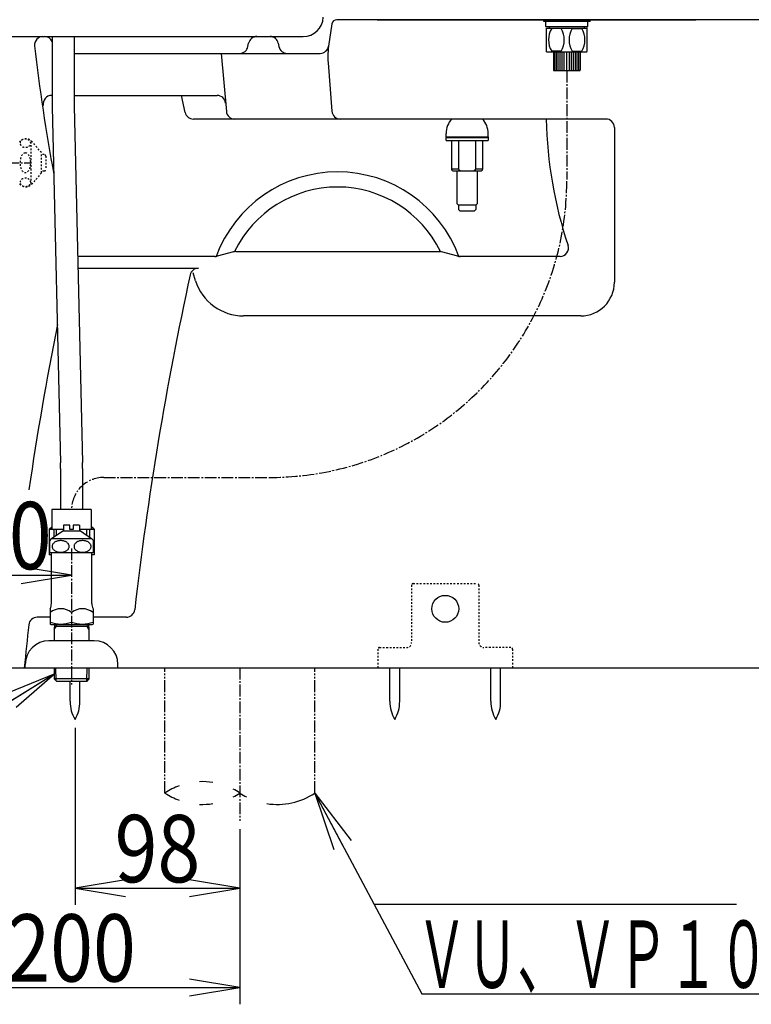
# Model space of a CAD drawing. Extents: x -81 to 1989, y 95 to 2895.
# Drawn here: x 393 to 828, y 423 to 1008 of the extents above; entities that cross this region are included whole.
import ezdxf
from ezdxf.enums import TextEntityAlignment as Align

# ---------------------------------------------------------------- set-up
doc = ezdxf.new("R2010")
doc.units = 0
doc.header["$MEASUREMENT"] = 0
for name, pattern in [('EXLTYPE2', [2, 1, -1]), ('EXLTYPE3', [10, 7, -1, 1, -1]), ('EXLTYPE4', [12, 7, -1, 1, -1, 1, -1])]:
    doc.linetypes.add(name, pattern=pattern)
doc.layers.get('0').update_dxf_attribs({"linetype": 'CONTINUOUS'})
for name, color, linetype in [('タンク', 7, 'CONTINUOUS'), ('便器', 7, 'CONTINUOUS'), ('便座', 7, 'CONTINUOUS'), ('寸法', 7, 'CONTINUOUS'), ('枠', 7, 'CONTINUOUS'), ('止水栓', 7, 'CONTINUOUS')]:
    doc.layers.add(name, color=color, linetype=linetype)
doc.styles.add('EXCADDIM2', font='monotxt', dxfattribs={"width": 0.84, "bigfont": 'extfont'})
doc.styles.add('EXCADSTD', font='monotxt', dxfattribs={"bigfont": 'extfont'})
doc.styles.get("Standard").update_dxf_attribs({"font": 'monotxt', "bigfont": 'extfont'})
doc.dimstyles.get("Standard").update_dxf_attribs({"dimtxt": 0.18, "dimasz": 0.18, "dimexe": 0.18, "dimexo": 0.0625, "dimgap": 0.09, "dimtad": 0, "dimtih": 1, "dimtoh": 1, "dimdec": 4, "dimzin": 0, "dimtxsty": 'STANDARD', "dimcen": 0.09, "dimazin": 3, "dimtfac": 1, "dimtdec": 4, "dimtmove": 0, "dimatfit": 3, "dimtolj": 1, "dimtzin": 0})

# ---------------------------------------------------------------- blocks, each defined once
blk = doc.blocks.new('_EX_NORM')
at = {"color": 0, "linetype": 'CONTINUOUS'}
for q in [(-1, 0.166667), (-1, 0), (-1, -0.166667)]:
    blk.add_line((0, 0), q, dxfattribs=at)
blk = doc.blocks.new('*D17')
at = {"layer": '寸法', "color": 3, "linetype": 'CONTINUOUS'}
for p, q in [((353.856813, 682.967781), (323.856813, 677.967781)), ((423.856809, 677.967781), (393.856809, 682.967781)), ((323.856813, 677.967781), (423.856809, 677.967781)), ((323.856813, 677.967781), (353.856813, 672.967781)), ((393.856809, 672.967781), (423.856809, 677.967781))]:
    blk.add_line(p, q, dxfattribs=at)
at = {"layer": '寸法', "color": 2, "linetype": 'CONTINUOUS', "style": 'EXCADSTD', "width": 0.84}
blk.add_text('100', height=40, dxfattribs=at).set_placement((373.856811, 681.467781), align=Align.CENTER)
blk = doc.blocks.new('*D27')
at = {"layer": '寸法', "color": 3, "linetype": 'CONTINUOUS'}
for p, q in [((323.856813, 619), (323.856813, 423)), ((523.856813, 526.967781), (523.856813, 423)), ((353.856813, 438), (323.856813, 433)), ((323.856813, 433), (523.856813, 433)), ((323.856813, 433), (353.856813, 428)), ((523.856813, 433), (493.856813, 438)), ((493.856813, 428), (523.856813, 433))]:
    blk.add_line(p, q, dxfattribs=at)
at = {"layer": '寸法', "color": 2, "linetype": 'CONTINUOUS', "style": 'EXCADSTD', "width": 0.84}
blk.add_text('200', height=40, dxfattribs=at).set_placement((423.856813, 436.5), align=Align.CENTER)
blk = doc.blocks.new('*D28')
at = {"layer": '寸法', "color": 3, "linetype": 'CONTINUOUS'}
for p, q in [((425.894031, 587.259123), (425.894031, 482)), ((523.856813, 511), (523.856813, 482)), ((455.894031, 497), (425.894031, 492)), ((425.894031, 492), (523.856813, 492)), ((425.894031, 492), (455.894031, 487)), ((523.856813, 492), (493.856813, 497)), ((493.856813, 487), (523.856813, 492))]:
    blk.add_line(p, q, dxfattribs=at)
at = {"layer": '寸法', "color": 2, "linetype": 'CONTINUOUS', "style": 'EXCADSTD', "width": 0.84}
blk.add_text('98', height=40, dxfattribs=at).set_placement((474.875422, 495.5), align=Align.CENTER)

msp = doc.modelspace()

# ---------------------------------------------------------------- linework, layer by layer
at = {"layer": 'タンク', "color": 7, "linetype": 'CONTINUOUS'}
msp.add_line((358.199984, 997.967781), (561.424547, 997.967781), dxfattribs=at)
msp.add_arc((561.43103, 1009.967781), 12, 270, 357.257254, dxfattribs=at)
at = {"layer": '便器', "color": 7, "linetype": 'CONTINUOUS'}
for p, q in [((1123.856813, 1007.967781), (581.440375, 1007.967781)), ((578.473566, 1005.412802), (576.495558, 992.226079)), ((406.856813, 997.967781), (407.757793, 997.967781)), ((533.955833, 997.967781), (541.757793, 997.967781)), ((528.660697, 991.9872), (529.052929, 993.948362)), ((546.660697, 993.948362), (547.052929, 991.9872)), ((425.356813, 987.967781), (571.550876, 987.967781))]:
    msp.add_line(p, q, dxfattribs=at)
at = {"layer": '便器', "color": 2, "linetype": 'CONTINUOUS'}
for p, q in [((512.650304, 987.967781), (515.811216, 953.511021)), ((576.291345, 982.31886), (578.501696, 953.584299)), ((411.935361, 962.967781), (412.356813, 962.967781)), ((425.356813, 962.967781), (510.381378, 962.967781)), ((491.358874, 952.896022), (489.148601, 962.967781)), ((741.356835, 948.967781), (496.242657, 948.967781)), ((746.356835, 943.967781), (746.356835, 851.967781)), ((509.03974, 867.293629), (427.471477, 867.293629)), ((509.03974, 867.293629), (509.710978, 867.293629)), ((509.710978, 867.293629), (510.35845, 867.470663)), ((520.092786, 870.132255), (510.35845, 867.470663)), ((520.092786, 870.132255), (520.740258, 870.309289)), ((521.411496, 870.309289), (520.740258, 870.309289)), ((521.411496, 870.309289), (642.30213, 870.309289)), ((642.30213, 870.309289), (642.973368, 870.309289)), ((643.62084, 870.132255), (642.973368, 870.309289)), ((653.355176, 867.470663), (643.62084, 870.132255)), ((654.002648, 867.293629), (653.355176, 867.470663)), ((654.673886, 867.293629), (654.002648, 867.293629)), ((714.09945, 867.293629), (654.673886, 867.293629)), ((427.633751, 860.309289), (499.169637, 860.309289)), ((497.492615, 852.903865), (496.004915, 857.597779)), ((726.356835, 831.967781), (526.090612, 831.967781)), ((411.106813, 652.967781), (403.369203, 652.967781)), ((456.38963, 652.967781), (436.606813, 652.967781))]:
    msp.add_line(p, q, dxfattribs=at)
at = {"layer": '便器', "color": 6, "linetype": 'EXLTYPE4'}
for p, q in [((479.356813, 548.517281), (479.356813, 622.967781)), ((568.356813, 548.517281), (568.356813, 622.967781))]:
    msp.add_line(p, q, dxfattribs=at)
at = {"layer": '便器', "color": 1, "linetype": 'EXLTYPE3'}
msp.add_line((523.856813, 622.967781), (523.856813, 531.967781), dxfattribs=at)
at = {"layer": '便器', "color": 6, "linetype": 'CONTINUOUS'}
for p, q in [((612.993946, 603.011959), (612.993946, 622.967509)), ((618.793811, 603.011959), (618.793811, 622.967509)), ((672.993946, 603.011959), (672.993946, 622.967509)), ((678.793811, 603.011959), (678.793811, 622.967509)), ((422.993946, 603.011959), (422.993946, 614.807781)), ((428.793811, 603.011959), (428.793811, 614.807781)), ((603.496451, 482.591434), (818.856795, 482.591434)), ((631.912389, 429.280118), (859.856813, 429.280118))]:
    msp.add_line(p, q, dxfattribs=at)
msp.add_circle((645.856813, 657.967781), 8, dxfattribs=at)
at = {"layer": '便器', "color": 7, "linetype": 'CONTINUOUS'}
for centre, radius, start, end in [((581.440375, 1004.967781), 3, 90, 171.469234), ((406.856813, 992.967781), 5, 90, 186.316824), ((407.757793, 992.967781), 5, 23.102555, 90), ((533.955833, 992.967781), 5, 90, 168.690068), ((541.757793, 992.967781), 5, 11.309932, 90), ((1395.815861, 1102.443814), 1000, 186.316824, 190.740448), ((523.757793, 992.967781), 5, 270, 348.690068), ((551.955833, 992.967781), 5, 191.309932, 270), ((571.550876, 992.967781), 5, 270, 351.469234), ((2377.318006, 438.353809), 2000, 168.799924, 171.651317)]:
    msp.add_arc(centre, radius, start, end, dxfattribs=at)
at = {"layer": '便器', "color": 2, "linetype": 'CONTINUOUS'}
for centre, radius, start, end in [((626.14407, 986.153685), 50, 171.469234, 184.398705), ((411.935361, 957.967781), 5, 90, 190.303333), ((510.381378, 957.967781), 5, 5.241394, 90), ((520.79031, 953.967781), 5, 185.241394, 270), ((583.486969, 953.967781), 5, 184.398705, 270), ((496.242657, 953.967781), 5, 192.377496, 270), ((955.868415, 953.366237), 250, 181.008104, 198.537895), ((741.356835, 943.967781), 5, 0, 90), ((581.856813, 840.591832), 76.928587, 20.347825, 159.652175), ((581.856813, 840.591832), 67.958521, 25.930983, 154.069017), ((714.09945, 872.293629), 5, 270, 18.537895), ((509.03974, 872.293629), 5, 270, 285.292219), ((521.411496, 865.309289), 5, 90, 105.292219), ((642.30213, 865.309289), 5, 74.707781, 90), ((654.673886, 872.293629), 5, 254.707781, 270), ((499.169637, 855.309289), 5, 90, 167.713559), ((2448.476081, 430.774971), 2000, 167.713559, 173.493662), ((526.090612, 861.967781), 30, 197.585613, 270), ((726.356835, 851.967781), 20, 270, 0), ((456.38963, 657.967781), 5, 270, 353.493662), ((403.369203, 647.967781), 5, 90, 173.749902), ((2386.511226, 430.774971), 2000, 173.749902, 174.485572)]:
    msp.add_arc(centre, radius, start, end, dxfattribs=at)
at = {"layer": '便器', "color": 6, "linetype": 'CONTINUOUS'}
for centre, radius, start, end in [((442.990589, 602.637356), 20, 178.926758, 211.259766), ((408.797473, 602.637356), 20, 328.740234, 1.073222), ((632.990589, 602.637356), 20, 178.926758, 211.259766), ((598.797473, 602.637356), 20, 328.740234, 1.073222), ((692.990589, 602.637356), 20, 178.926758, 211.259766), ((658.797473, 602.637356), 20, 328.740234, 1.073222), ((501.60682, 515.276676), 40, 110.10551, 123.796844), ((501.60682, 515.276676), 40, 81.010701, 92.507491), ((501.60682, 515.276676), 40, 56.203156, 62.85461), ((501.606813, 581.757881), 40, 236.203125, 249.89449), ((501.606813, 581.757881), 40, 297.14539, 303.796875), ((546.106813, 581.757881), 40, 236.203125, 242.85461), ((546.106813, 581.757881), 40, 261.010701, 303.796875), ((501.606813, 581.757881), 40, 267.492509, 278.989299)]:
    msp.add_arc(centre, radius, start, end, dxfattribs=at)
at = {"layer": '便座', "color": 6, "linetype": 'CONTINUOUS'}
for p, q in [((605.419031, 1007.967781), (794.670585, 1007.967781)), ((704.358854, 1007.967781), (730.738434, 1007.967781)), ((704.367674, 1006.968021), (704.367674, 1007.967781)), ((731.879714, 1006.967979), (704.367674, 1006.968021)), ((705.523594, 1006.967081), (705.523614, 1003.967081)), ((730.523614, 1003.967221), (730.523594, 1006.967221)), ((731.879714, 1006.968021), (731.879714, 1007.967781)), ((705.523614, 1003.967081), (730.523614, 1003.967221)), ((706.123694, 988.967521), (706.123694, 1002.967521)), ((706.123694, 1002.967521), (729.923694, 1002.967521)), ((707.523614, 1003.967461), (707.523614, 1002.967521)), ((714.742894, 1002.667521), (709.104474, 1002.667521)), ((721.304474, 1002.667521), (726.942894, 1002.667521)), ((728.523614, 1002.967521), (728.523614, 1003.967581)), ((730.123694, 989.167521), (730.123694, 1002.767521)), ((706.123694, 988.967521), (729.923694, 988.967521)), ((714.742894, 989.267521), (709.104474, 989.267521)), ((710.123694, 988.967521), (710.123694, 978.227521)), ((710.948518, 977.727521), (710.948518, 988.967521)), ((712.048518, 977.727521), (712.048518, 988.967521)), ((713.023694, 977.727521), (713.023694, 988.967521)), ((714.223694, 977.727521), (714.223694, 988.967521)), ((715.423694, 977.727521), (715.423694, 988.967521)), ((716.623694, 977.727521), (716.623694, 988.967521)), ((718.123694, 977.727521), (718.123694, 988.967521)), ((719.623694, 977.727521), (719.623694, 988.967521)), ((720.823694, 977.727521), (720.823694, 988.967521)), ((721.304474, 989.267521), (726.942894, 989.267521)), ((722.023694, 977.727521), (722.023694, 988.967521)), ((723.223694, 977.727521), (723.223694, 988.967521)), ((724.19887, 977.727521), (724.19887, 988.967521)), ((725.29887, 977.727521), (725.29887, 988.967521)), ((726.123694, 988.967521), (726.123694, 978.227521)), ((710.623694, 977.727521), (711.123694, 977.727521)), ((711.123694, 977.727521), (725.123694, 977.727521)), ((725.123694, 977.727521), (725.623694, 977.727521)), ((725.623694, 977.727521), (725.123694, 977.727521)), ((412.400154, 956.293066), (417.316984, 744.670997)), ((425.396647, 956.595027), (430.313477, 744.972957)), ((646.357473, 938.442104), (646.357473, 940.442102)), ((646.357473, 938.442104), (671.357473, 938.442104)), ((646.357473, 938.442104), (646.357473, 937.942104)), ((646.357473, 938.442104), (671.357473, 938.442104)), ((646.357473, 937.942104), (671.357473, 937.942104)), ((671.357473, 937.942104), (646.357473, 937.942104)), ((646.357473, 936.142104), (646.357473, 937.942104)), ((646.357473, 936.142104), (671.357473, 936.142104)), ((649.729413, 919.142104), (649.729413, 936.142104)), ((653.668173, 936.142104), (653.668173, 919.142104)), ((664.046753, 919.142104), (664.046753, 936.142104)), ((667.985513, 936.142104), (667.985513, 919.142104)), ((671.357453, 938.442106), (671.357453, 940.442102)), ((671.357473, 938.442104), (671.357473, 937.942104)), ((671.357473, 937.942104), (671.357473, 936.142104)), ((653.668173, 919.142104), (649.729413, 919.142104)), ((667.985513, 919.142104), (664.046753, 919.142104)), ((650.217213, 918.142104), (654.908273, 918.142104)), ((652.856133, 898.579408), (652.853133, 918.142104)), ((654.908273, 918.142104), (662.806673, 918.142104)), ((662.806673, 918.142104), (667.497713, 918.142104)), ((664.853133, 918.142104), (664.856133, 898.581246)), ((652.856133, 898.579408), (653.656253, 897.779528)), ((664.056253, 897.781122), (653.656253, 897.779528)), ((653.656253, 897.779534), (653.656653, 895.179528)), ((653.656653, 895.179528), (654.656813, 894.179682)), ((663.056813, 894.18097), (664.056653, 895.181124)), ((664.056253, 897.781122), (664.856133, 898.581246)), ((664.056253, 897.781116), (664.056653, 895.181124)), ((663.056813, 894.18097), (654.656813, 894.179682)), ((410.535063, 705.204593), (410.535063, 690.092093)), ((410.535063, 705.204593), (419.107058, 705.204593)), ((428.606569, 705.204593), (437.251038, 705.204593)), ((437.251038, 705.204593), (437.251038, 690.092093))]:
    msp.add_line(p, q, dxfattribs=at)
at = {"layer": '便座', "color": 6, "linetype": 'EXLTYPE3'}
for p, q in [((718.123694, 977.727521), (718.123694, 912.967778)), ((442.952541, 736), (541.155916, 736))]:
    msp.add_line(p, q, dxfattribs=at)
at = {"layer": '便座', "color": 6, "linetype": 'EXLTYPE2'}
for p, q in [((626.856813, 672.967781), (664.856813, 672.967781)), ((625.856813, 671.967781), (625.856813, 637.967781)), ((665.856813, 671.967781), (665.856813, 637.967781)), ((605.856813, 633.967781), (605.856813, 622.967781)), ((606.856813, 634.967781), (622.856813, 634.967781)), ((684.856813, 634.967781), (668.856813, 634.967781)), ((685.856813, 633.967781), (685.856813, 622.967781))]:
    msp.add_line(p, q, dxfattribs=at)
at = {"layer": '便座', "color": 6, "linetype": 'CONTINUOUS', "flags": 128}
for points in [[(730.092134, 1006.967981), (730.091794, 1006.967941)], [(649.998853, 918.60219), (650.004753, 918.59003)], [(653.668173, 919.142102), (653.699253, 919.114484)], [(667.716133, 918.602318), (667.722353, 918.615108)], [(667.985513, 919.142102), (667.971393, 919.114486)], [(650.217213, 918.1421), (650.206913, 918.164336)], [(662.806673, 918.1421), (662.837513, 918.164336)], [(435.520543, 716.904593), (412.193083, 716.904593)], [(412.193083, 716.904593), (412.193083, 705.346176)], [(435.520543, 716.904593), (435.520543, 705.346176)], [(410.535063, 705.245114), (412.193083, 706.636309)], [(413.348328, 705.204593), (413.348328, 700.6)], [(414.898968, 701.577294), (414.898968, 705.204593)], [(432.887133, 701.529967), (432.887133, 705.204593)], [(434.437773, 705.204593), (434.437773, 700.444232)], [(437.251038, 705.245114), (435.593083, 706.636309)], [(411.856794, 690.092093), (410.535063, 690.092093)], [(437.251038, 690.092093), (435.856794, 690.092093)]]:
    msp.add_lwpolyline(points, dxfattribs=at)
at = {"layer": '便座', "color": 6, "linetype": 'CONTINUOUS'}
for centre, radius, start, end in [((792.298845, -318384.766855), 319392.236722, 90.010839, 90.015774), ((730.082434, 1007.173766), 0.206305, 269.894465, 270.105535), ((730.083104, 1007.044485), 0.077025, 269.784279, 270.215721), ((730.079025, 1007.054089), 0.086738, 272.887107, 273.138468), ((730.083924, 1007.244361), 0.27688, 269.96896, 270.03104), ((730.084234, 1007.069953), 0.102472, 269.910538, 270.089462), ((730.079699, 1007.050192), 0.082844, 273.248684, 273.484237), ((730.084904, 1007.065834), 0.098332, 269.900945, 270.099055), ((730.078872, 1007.075827), 0.108503, 273.276535, 273.456386), ((730.085574, 1007.06265), 0.095129, 269.903633, 270.096367), ((730.080131, 1007.065663), 0.098302, 273.267204, 273.465718), ((730.080363, 1007.067523), 0.100145, 273.269031, 273.463891), ((730.080659, 1007.068299), 0.100902, 273.269762, 273.463159), ((730.086924, 1007.06758), 0.099999, 269.902596, 270.097404), ((730.081392, 1007.061388), 0.09398, 273.478598, 273.67407), ((730.081718, 1007.067327), 0.099889, 273.268781, 273.464141), ((730.082059, 1007.067326), 0.099867, 273.26876, 273.464161), ((730.082409, 1007.067182), 0.099702, 273.268598, 273.464323), ((730.076897, 1007.061257), 0.094304, 277.02705, 277.222983), ((730.083081, 1007.067041), 0.099501, 273.268401, 273.464521), ((730.083425, 1007.066982), 0.099423, 273.268323, 273.464598), ((730.083772, 1007.066888), 0.099308, 273.26821, 273.464712), ((730.078289, 1007.066844), 0.099746, 276.611512, 276.808161), ((730.084451, 1007.060968), 0.093339, 273.477927, 273.674742), ((730.078971, 1007.066724), 0.099565, 276.611333, 276.80834), ((730.085137, 1007.066587), 0.098887, 273.267791, 273.46513), ((730.079668, 1007.066636), 0.099416, 276.611186, 276.808487), ((730.085805, 1007.066844), 0.099084, 273.267987, 273.464934), ((719.695414, 996.080501), 12.472229, 148.12048, 180.519028), ((704.151974, 996.080501), 12.472229, 359.48097, 31.87952), ((731.895414, 996.080501), 12.472229, 148.12048, 180.519028), ((716.351974, 996.080501), 12.472229, 359.48097, 31.87952), ((729.922674, 1002.767521), 0.2, 359.70815, 89.70815), ((719.695414, 995.854541), 12.472229, 179.480972, 211.87952), ((704.151974, 995.854541), 12.472229, 328.12048, 0.51903), ((731.895414, 995.854541), 12.472229, 179.480972, 211.87952), ((716.351974, 995.854541), 12.472229, 328.12048, 0.51903), ((729.923694, 989.167521), 0.2, 270, 0), ((710.623694, 978.227521), 0.5, 180, 270), ((725.623694, 978.227521), 0.5, 270, 0), ((658.857473, 940.442104), 12.499998, 137.008247, 180.00001), ((658.857473, 940.442104), 12.5, 0, 42.991743), ((595.57574, 891.488132), 60.80594, 26.985543, 27.051462), ((629.913508, 908.945255), 22.285403, 26.91274, 27.049536), ((627.628922, 907.783347), 24.848479, 26.838377, 26.91733), ((571.278647, 879.449278), 87.921182, 26.717751, 26.734936), ((622.585909, 905.255339), 30.489595, 26.694515, 26.749179), ((628.135444, 908.039543), 24.280804, 26.63484, 26.707702), ((624.381044, 906.1454), 28.485945, 26.594698, 26.65502), ((622.066657, 905.009475), 31.063994, 26.503057, 26.557151), ((623.889172, 905.900377), 29.035449, 26.47673, 26.534653), ((624.648049, 906.295112), 28.180184, 26.386639, 26.446233), ((624.144876, 906.023976), 28.75144, 26.367025, 26.425029), ((623.992107, 905.976381), 28.909465, 26.259794, 26.317073), ((624.16748, 906.047613), 28.720678, 26.229791, 26.287147), ((624.296561, 906.098128), 28.582565, 26.195979, 26.253318), ((624.258185, 906.09783), 28.617136, 26.105688, 26.162596), ((624.305371, 906.123047), 28.563668, 26.045232, 26.101914), ((624.329144, 906.135313), 28.536923, 25.987669, 26.044064), ((624.399953, 906.15358), 28.465274, 25.960845, 26.017069), ((624.402185, 906.176747), 28.453132, 25.864982, 25.92087), ((624.286272, 906.113488), 28.585037, 25.851922, 25.878937), ((624.466064, 906.191375), 28.389275, 25.838961, 25.894658), ((624.605274, 906.260579), 28.233822, 25.838306, 25.865578), ((624.744893, 906.320707), 28.081956, 25.824705, 25.852044), ((624.475546, 906.19663), 28.37845, 25.782388, 25.837756), ((624.667595, 906.320074), 28.15183, 25.730156, 25.757334), ((624.673221, 906.27536), 28.166206, 25.789959, 25.817064), ((624.540148, 906.233044), 28.304441, 25.717718, 25.772895), ((624.698338, 906.322639), 28.123038, 25.698446, 25.725494), ((624.741101, 906.336212), 28.07862, 25.684315, 25.711326), ((624.545413, 906.237343), 28.297833, 25.659662, 25.714501), ((624.740338, 906.328918), 28.08247, 25.670124, 25.697051), ((624.770043, 906.338408), 28.051585, 25.652057, 25.678937), ((624.610012, 906.273708), 28.223857, 25.595262, 25.649905), ((624.775167, 906.334119), 28.048824, 25.637682, 25.664485), ((624.806685, 906.387471), 27.997346, 25.540399, 25.567156), ((624.61313, 906.278091), 28.219152, 25.535672, 25.589972), ((624.813847, 906.339453), 28.011625, 25.608657, 25.635335), ((624.844429, 906.39272), 27.961046, 25.510682, 25.537314), ((624.677968, 906.293353), 28.154072, 25.510428, 25.564527), ((624.851301, 906.387687), 27.957012, 25.499506, 25.526057), ((624.881758, 906.39811), 27.925036, 25.480604, 25.507108), ((624.677043, 906.296805), 28.153421, 25.449529, 25.503277), ((624.88388, 906.393044), 27.925299, 25.465435, 25.491859), ((624.917815, 906.403222), 27.890286, 25.450157, 25.476533), ((665.742652, 932.689623), 18.147393, 228.421657, 228.552617), ((665.681311, 932.630582), 18.062536, 228.574498, 228.705848), ((665.596517, 932.525106), 17.927332, 228.686999, 228.819026), ((665.485913, 932.408857), 17.767014, 228.840636, 228.973627), ((665.385041, 932.284782), 17.607198, 228.956234, 229.09011), ((665.287951, 932.18346), 17.467045, 229.113143, 229.247859), ((665.19286, 932.064794), 17.315078, 229.229897, 229.365469), ((665.093438, 931.960244), 17.170992, 229.390036, 229.526505), ((664.998933, 931.84099), 17.018932, 229.507935, 229.645292), ((664.901158, 931.729512), 16.87067, 229.653188, 229.791453), ((664.807713, 931.619488), 16.726318, 229.792604, 229.931774), ((664.711465, 931.508346), 16.57931, 229.93908, 230.079183), ((664.619627, 931.390694), 16.430144, 230.061514, 230.202544), ((664.52439, 931.288379), 16.290577, 230.229565, 230.371546), ((664.433386, 931.171361), 16.142408, 230.355417, 230.498348), ((664.338949, 931.061398), 15.997489, 230.508811, 230.652718), ((664.249846, 930.953297), 15.857399, 230.65404, 230.798917), ((664.158511, 930.836775), 15.709376, 230.788455, 230.934321), ((664.068826, 930.736262), 15.574815, 230.957456, 231.104324), ((663.976649, 930.618205), 15.425055, 231.095454, 231.243365), ((663.890464, 930.505982), 15.283589, 231.23195, 231.380847), ((663.806476, 930.412121), 15.157836, 231.407451, 231.557312), ((663.714046, 930.289652), 15.004448, 231.542999, 231.69401), ((663.6102, 930.161393), 14.839431, 231.701679, 231.854034), ((663.545755, 930.077792), 14.733879, 231.850319, 232.003353), ((663.512767, 930.0361), 14.680716, 232.004642, 232.157808), ((663.35906, 929.845466), 14.435875, 232.175393, 232.330996), ((663.110403, 929.518344), 14.024986, 232.31842, 232.478371), ((654.551476, 929.587951), 14.112507, 307.5202, 307.678848), ((654.467698, 929.692837), 14.246727, 307.68768, 307.845187), ((654.385204, 929.804471), 14.385495, 307.831853, 307.988246), ((654.299607, 929.910135), 14.521457, 307.997817, 308.153095), ((654.216145, 930.022544), 14.661412, 308.138203, 308.292393), ((654.128848, 930.128826), 14.798924, 308.302672, 308.455775), ((654.04421, 930.242292), 14.940416, 308.439338, 308.591376), ((653.954623, 930.34232), 15.074482, 308.62037, 308.771337), ((653.868884, 930.455732), 15.216595, 308.755622, 308.905559), ((653.780778, 930.569558), 15.360507, 308.894651, 309.043569), ((653.691677, 930.67131), 15.495661, 309.062453, 309.210326), ((653.595449, 930.79366), 15.651294, 309.200129, 309.346913), ((653.512707, 930.892939), 15.780528, 309.350694, 309.496589), ((653.436609, 930.988578), 15.90273, 309.488997, 309.634152), ((653.325013, 931.119207), 16.074517, 309.643484, 309.787314), ((653.172377, 931.303999), 16.314194, 309.783918, 309.925923), ((653.158641, 931.322575), 16.337255, 309.921056, 310.063328), ((653.254927, 931.202582), 16.183448, 310.075863, 310.220002), ((652.905716, 931.629717), 16.735092, 310.188627, 310.327793), ((652.116093, 932.550932), 17.948397, 310.346306, 310.47552), ((652.931993, 931.587045), 16.685566, 310.492825, 310.634395), ((654.365055, 929.91084), 14.480275, 310.650507, 310.817814), ((652.064248, 932.613469), 18.029557, 310.737231, 310.863592), ((633.055207, 954.605412), 47.098254, 310.848384, 310.892174), ((653.982792, 930.368041), 15.076274, 311.069403, 311.245769), ((654.88543, 929.347991), 13.714211, 311.219975, 311.519705), ((639.460417, 946.875795), 37.062726, 311.412028, 311.557471), ((692.333407, 906.63551), 27.371755, 154.501512, 154.556903), ((692.755659, 906.435863), 27.838824, 154.450011, 154.504752), ((692.990729, 906.32731), 28.097725, 154.40252, 154.45704), ((692.870374, 906.365533), 27.972674, 154.311468, 154.366619), ((692.889595, 906.375085), 27.98586, 154.290688, 154.34615), ((692.935069, 906.349761), 28.037818, 154.228667, 154.284372), ((693.01722, 906.305197), 28.131174, 154.163818, 154.219677), ((693.016774, 906.324419), 28.122401, 154.142462, 154.198669), ((693.080478, 906.269301), 28.203774, 154.041743, 154.098143), ((693.094327, 906.281476), 28.210902, 154.019574, 154.076287), ((693.014943, 906.317896), 28.123594, 154.042004, 154.071062), ((693.357416, 906.126261), 28.515407, 153.968234, 153.997001), ((693.164555, 906.224256), 28.299107, 153.920828, 153.977718), ((693.502798, 906.066404), 28.672311, 153.959564, 153.988256), ((693.42242, 906.118788), 28.577099, 153.954308, 153.983182), ((693.174417, 906.238238), 28.301823, 153.897824, 153.95503), ((693.42881, 906.126933), 28.579265, 153.945651, 153.974604), ((693.451557, 906.087667), 28.616958, 153.866011, 153.895026), ((693.2401, 906.202293), 28.376622, 153.833614, 153.890998), ((693.496764, 906.078968), 28.661377, 153.861149, 153.890205), ((693.497027, 906.053061), 28.673036, 153.785759, 153.814907), ((693.254857, 906.19572), 28.392765, 153.777146, 153.83484), ((693.525617, 906.088096), 28.683244, 153.844573, 153.873772), ((693.532902, 906.019927), 28.71989, 153.699627, 153.728909), ((693.321911, 906.159967), 28.468716, 153.714361, 153.772228), ((693.567594, 906.053915), 28.735968, 153.761699, 153.791029), ((693.573416, 906.02602), 28.753532, 153.687555, 153.71697), ((693.334329, 906.153579), 28.482679, 153.655728, 153.713901), ((693.603715, 906.021316), 28.782779, 153.676433, 153.705896), ((693.606427, 906.032242), 28.780366, 153.668775, 153.698323), ((693.401851, 906.118445), 28.558779, 153.59433, 153.652675), ((693.6445, 905.988946), 28.833702, 153.59563, 153.625226), ((693.64311, 906.000242), 28.827435, 153.58483, 153.614511), ((693.415218, 906.112562), 28.573368, 153.537037, 153.595685), ((693.677779, 905.995624), 28.86054, 153.577509, 153.607237), ((693.685834, 905.967761), 28.88016, 153.505305, 153.535116), ((693.482547, 906.077384), 28.649319, 153.475244, 153.534059), ((693.710811, 905.964338), 28.904043, 153.491459, 153.52132), ((693.713907, 905.977624), 28.900886, 153.48782, 153.517769), ((693.498425, 906.070235), 28.666718, 153.417525, 153.476633), ((693.749886, 905.932558), 28.953209, 153.409809, 153.4398), ((693.767548, 905.936894), 28.967064, 153.403058, 153.433116), ((693.562543, 906.037483), 28.738715, 153.357051, 153.416331), ((693.782067, 905.942867), 28.977376, 153.396342, 153.426471), ((693.736859, 905.940953), 28.937819, 153.322601, 153.35287), ((693.566393, 906.036349), 28.742664, 153.298876, 153.358473), ((693.828136, 905.902893), 29.036468, 153.306122, 153.336359), ((693.991935, 905.830301), 29.21542, 153.293111, 153.323236), ((693.644361, 906.015663), 28.821618, 153.272051, 153.331784), ((693.812449, 905.90791), 29.020205, 153.240282, 153.270729), ((693.317047, 906.15321), 28.467413, 153.201004, 153.23218), ((693.694526, 905.972914), 28.885653, 153.181128, 153.241069), ((694.01429, 905.833507), 29.233924, 153.227532, 153.257831), ((695.771632, 904.915736), 31.216305, 153.148219, 153.176515), ((693.714066, 905.96333), 28.907415, 153.121437, 153.181648), ((693.503024, 906.065585), 28.672933, 153.119173, 153.150569), ((689.799646, 907.937233), 24.523471, 153.06977, 153.107452), ((693.591526, 906.028244), 28.768766, 153.065591, 153.126417), ((695.187468, 905.229097), 30.55357, 153.089544, 153.117982), ((743.027244, 880.921867), 84.214406, 153.06458, 153.073924), ((693.834528, 905.884316), 29.05061, 152.969051, 153.02961), ((690.246798, 907.733082), 25.014604, 153.00994, 153.050546), ((687.922905, 908.903811), 22.412502, 152.910532, 152.980677), ((694.405656, 905.615595), 29.681482, 152.948469, 153.008037), ((721.927364, 891.560359), 60.584453, 152.918266, 152.952312), ((624.743266, 906.333806), 28.077724, 25.385877, 25.439421), ((624.918082, 906.441039), 27.873815, 25.353909, 25.380202), ((624.953248, 906.408382), 27.856055, 25.419335, 25.445582), ((624.74706, 906.33863), 28.072228, 25.327108, 25.380302), ((624.961431, 906.448271), 27.831562, 25.326231, 25.352399), ((624.985922, 906.456459), 27.805923, 25.306454, 25.332568), ((624.804295, 906.351776), 28.014874, 25.299908, 25.352882), ((624.978152, 906.445321), 27.817709, 25.294334, 25.320352), ((625.023245, 906.463425), 27.769204, 25.274327, 25.300314), ((624.789685, 906.370741), 28.019987, 25.199496, 25.252082), ((625.063842, 906.477391), 27.72653, 25.258101, 25.284047), ((625.047105, 906.4602), 27.749004, 25.249622, 25.275458), ((624.868226, 906.392702), 27.939574, 25.174924, 25.227324), ((624.909617, 906.430896), 27.885875, 25.157976, 25.18358), ((625.122749, 906.492213), 27.666916, 25.204913, 25.230674), ((624.909598, 906.395403), 27.900987, 25.153916, 25.206043), ((625.556831, 906.75193), 27.163607, 25.073002, 25.09917), ((625.007198, 906.443738), 27.792089, 25.142898, 25.168312), ((624.907927, 906.424545), 27.890126, 25.046492, 25.098267), ((623.466591, 905.735908), 29.487469, 25.09235, 25.116074), ((625.511499, 906.69275), 27.229772, 25.067731, 25.093741), ((624.70394, 906.312415), 28.122406, 25.026514, 25.077515), ((628.891416, 908.268124), 23.500749, 25.049309, 25.08004), ((624.103338, 906.021038), 28.789892, 25.04267, 25.066167), ((625.017029, 906.466702), 27.773444, 24.960062, 25.011344), ((585.160724, 887.897538), 71.743201, 24.982747, 24.991255), ((628.558915, 908.110099), 23.868882, 24.96849, 25.001111), ((625.760653, 906.796931), 26.959924, 24.938224, 24.990693), ((630.82922, 909.18402), 21.357442, 24.871865, 24.927682), ((598.93838, 894.362571), 56.524196, 24.878565, 24.906115), ((663.246806, 929.697849), 14.250433, 232.482974, 232.639444), ((663.726832, 930.324636), 15.039918, 232.63492, 232.781928), ((662.910973, 929.25894), 13.697791, 232.803321, 232.966874), ((661.656754, 927.599413), 11.617624, 232.975418, 233.172218), ((663.257364, 929.712545), 14.268493, 233.113763, 233.26403), ((677.385695, 948.608617), 37.862373, 233.233505, 233.284605), ((661.611828, 927.528511), 11.534061, 233.493373, 233.707775), ((660.784797, 926.399727), 10.134729, 233.699085, 234.073344), ((670.644958, 939.883086), 26.838673, 233.917286, 234.101978), ((655.313106, 928.571353), 12.842223, 305.867414, 306.037496), ((655.263722, 928.634505), 12.922344, 306.049821, 306.21924), ((655.197242, 928.729199), 13.038021, 306.209049, 306.377415), ((655.111791, 928.847143), 13.183662, 306.372404, 306.539367), ((655.032753, 928.951451), 13.314525, 306.54539, 306.71108), ((654.954955, 929.051372), 13.441134, 306.722319, 306.886826), ((654.877059, 929.159486), 13.574363, 306.875894, 307.039219), ((654.795106, 929.270406), 13.712267, 307.033381, 307.195503), ((654.71605, 929.373389), 13.842093, 307.198469, 307.35942), ((654.632835, 929.484447), 13.980863, 307.354303, 307.514089), ((718.439152, 894.487713), 56.165473, 155.035252, 155.092451), ((687.007753, 909.127706), 21.49182, 154.93697, 155.051753), ((689.293872, 908.072), 24.009899, 154.898444, 154.965919), ((729.257001, 889.252885), 68.18238, 154.805342, 154.824102), ((693.600395, 906.028915), 28.776432, 154.758453, 154.807803), ((689.009419, 908.210262), 23.693613, 154.731392, 154.795483), ((692.303281, 906.646821), 27.339682, 154.660301, 154.715004), ((694.286762, 905.712164), 29.532343, 154.618193, 154.668388), ((692.818389, 906.407757), 27.907546, 154.562429, 154.616207)]:
    msp.add_arc(centre, radius, start, end, dxfattribs=at)
at = {"layer": '便座', "color": 6, "linetype": 'EXLTYPE3'}
for centre, radius, start, end in [((541.155916, 912.967778), 176.967778, 270, 0), ((442.952541, 716.904272), 19.095728, 90, 180)]:
    msp.add_arc(centre, radius, start, end, dxfattribs=at)
at = {"layer": '便座', "color": 6, "linetype": 'EXLTYPE2'}
for centre, radius, start, end in [((626.856813, 671.967781), 1, 90, 180), ((664.856813, 671.967781), 1, 0, 90), ((622.856813, 637.967781), 3, 270, 0), ((668.856813, 637.967781), 3, 180, 270), ((606.856813, 633.967781), 1, 90, 180), ((684.856813, 633.967781), 1, 0, 90)]:
    msp.add_arc(centre, radius, start, end, dxfattribs=at)
at = {"layer": '枠', "color": 7, "linetype": 'CONTINUOUS'}
msp.add_line((323.856813, 622.967781), (1168, 622.967781), dxfattribs=at)
at = {"layer": '止水栓', "color": 6, "linetype": 'CONTINUOUS'}
for p, q in [((412.356813, 997.967781), (412.356813, 960.02436)), ((425.356813, 997.967781), (425.356813, 960.027773)), ((417.356817, 741.241664), (417.356817, 716.904593)), ((430.356817, 741.241664), (430.356817, 716.904593)), ((418.560183, 704.140821), (411.956179, 699.516797)), ((429.158327, 704.140821), (418.560183, 704.140821)), ((422.857058, 707.641797), (419.107058, 707.641797)), ((419.107058, 707.641797), (419.107058, 704.133496)), ((422.857058, 705.141797), (422.857058, 707.641797)), ((424.856569, 705.141797), (422.857058, 705.141797)), ((428.606569, 707.641797), (424.856569, 707.641797)), ((424.856569, 707.641797), (424.856569, 705.141797)), ((428.606569, 707.641797), (428.606569, 704.140821)), ((435.762331, 699.516797), (429.158327, 704.140821)), ((410.857546, 691.523633), (410.857546, 698.506055)), ((435.762331, 699.516797), (411.956179, 699.516797)), ((436.858522, 691.523633), (436.858522, 698.506055)), ((436.609499, 691.24043), (411.109011, 691.24043)), ((411.856081, 686.648145), (411.856081, 691.24043)), ((411.856813, 661.034214), (411.856813, 691.24043)), ((435.856813, 661.034214), (435.856813, 691.24043)), ((435.857546, 686.648145), (435.857546, 691.24043)), ((411.106813, 658.003125), (411.106813, 648.930501)), ((436.606813, 658.003125), (436.606813, 648.930501)), ((411.606813, 648.641826), (411.106813, 648.930501)), ((411.606813, 648.641826), (436.106813, 648.641826)), ((413.67649, 648.645026), (413.586891, 645.630981)), ((413.586891, 645.630981), (414.641059, 647.438304)), ((413.586891, 645.630981), (413.586891, 638.967781)), ((434.033165, 647.438304), (413.640617, 647.438304)), ((414.676931, 648.645026), (414.641059, 647.438304)), ((432.996851, 648.645026), (433.032723, 647.438304)), ((434.086891, 645.630981), (433.032723, 647.438304)), ((433.997293, 648.645026), (434.086891, 645.630981)), ((434.086891, 645.630981), (434.086891, 638.967781)), ((436.106813, 648.641826), (436.606813, 648.930501)), ((437.356813, 638.967781), (410.356813, 638.967781)), ((396.356813, 622.967781), (396.356813, 624.967781)), ((413.556813, 622.967781), (413.556813, 617.287781)), ((414.786297, 615.128297), (414.541313, 622.967781)), ((432.92733, 615.128297), (433.172313, 622.967781)), ((434.156813, 622.967781), (434.156813, 617.287781)), ((451.356813, 622.967781), (451.356813, 624.967781)), ((413.556813, 617.287781), (413.587438, 616.307781)), ((434.126188, 616.307781), (413.587438, 616.307781)), ((413.588438, 616.306781), (415.087438, 614.807781)), ((432.626188, 614.807781), (415.087438, 614.807781)), ((434.125188, 616.306781), (432.626188, 614.807781)), ((434.156813, 617.287781), (434.126188, 616.307781))]:
    msp.add_line(p, q, dxfattribs=at)
at = {"layer": '止水栓', "color": 6, "linetype": 'EXLTYPE2'}
for p, q in [((399.898568, 910.467781), (399.898568, 935.467781)), ((405.898568, 928.967781), (400.49791, 935.467781)), ((405.898568, 916.967781), (405.898568, 928.967781)), ((407.580767, 927.8653), (405.898568, 927.94941)), ((408.530829, 926.866547), (408.530829, 919.069046)), ((405.898568, 916.967781), (400.49791, 910.467781)), ((407.580767, 918.070293), (405.898568, 917.986183))]:
    msp.add_line(p, q, dxfattribs=at)
at = {"layer": '止水栓', "color": 6, "linetype": 'EXLTYPE3'}
for p, q in [((315.696813, 922.967781), (399.356812, 922.967781)), ((423.856813, 693.867778), (423.856813, 613.067781))]:
    msp.add_line(p, q, dxfattribs=at)
at = {"layer": '止水栓', "color": 6, "linetype": 'CONTINUOUS', "flags": 128}
for points in [[(417.359011, 698.506055), (416.919558, 698.493848), (416.480104, 698.452344), (416.050417, 698.386426), (415.630495, 698.296094), (415.22278, 698.178907), (414.829714, 698.039746), (414.45862, 697.876172), (414.109499, 697.690625), (413.784792, 697.485547), (413.484499, 697.260938), (413.218386, 697.019239), (412.979128, 696.76045), (412.776491, 696.489453), (412.608034, 696.208692), (412.473757, 695.918164), (412.378542, 695.620313), (412.32239, 695.32002), (412.302858, 695.014844), (412.32239, 694.709668), (412.378542, 694.409375), (412.473757, 694.111524), (412.608034, 693.820996), (412.776491, 693.540235), (412.979128, 693.27168), (413.218386, 693.015332), (413.48694, 692.773633), (413.784792, 692.546582), (414.109499, 692.341504), (414.45862, 692.155957), (414.829714, 691.989942), (415.22278, 691.850782), (415.630495, 691.733594), (416.050417, 691.643262), (416.480104, 691.577344), (416.919558, 691.538282), (417.359011, 691.526075), (417.800905, 691.538282), (418.237917, 691.579785), (418.667604, 691.643262), (419.087526, 691.733594), (419.495241, 691.850782), (419.888308, 691.989942), (420.259401, 692.153516), (420.608522, 692.339063), (420.935671, 692.546582), (421.233522, 692.771192), (421.502077, 693.012891), (421.738894, 693.27168), (421.94153, 693.542676), (422.112429, 693.823438), (422.244265, 694.111524), (422.339479, 694.409375), (422.395632, 694.709668), (422.415163, 695.014844), (422.395632, 695.32002), (422.339479, 695.620313), (422.244265, 695.918164), (422.109987, 696.208692), (421.94153, 696.489453)], [(418.667604, 698.386426), (418.237917, 698.452344), (417.798464, 698.491407), (417.359011, 698.506055)], [(421.94153, 696.489453), (421.738894, 696.76045), (421.502077, 697.016797), (421.233522, 697.258496), (420.935671, 697.485547), (420.610964, 697.690625), (420.259401, 697.876172), (419.888308, 698.039746), (419.495241, 698.178907), (419.087526, 698.296094), (418.667604, 698.386426)], [(430.357058, 698.506055), (429.917604, 698.493848), (429.478151, 698.452344), (429.048464, 698.386426), (428.628542, 698.296094), (428.220827, 698.178907), (427.827761, 698.039746), (427.456667, 697.876172), (427.107546, 697.690625), (426.780397, 697.485547), (426.482546, 697.260938), (426.213991, 697.019239), (425.977175, 696.76045), (425.774538, 696.489453), (425.606081, 696.208692), (425.471804, 695.918164), (425.376589, 695.620313), (425.317995, 695.32002), (425.300905, 695.014844), (425.317995, 694.709668), (425.376589, 694.409375), (425.471804, 694.111524), (425.606081, 693.820996), (425.774538, 693.540235), (425.977175, 693.27168), (426.213991, 693.015332), (426.482546, 692.773633), (426.780397, 692.546582), (427.107546, 692.341504), (427.456667, 692.155957), (427.827761, 691.989942), (428.220827, 691.850782), (428.628542, 691.733594), (429.048464, 691.643262), (429.478151, 691.577344), (429.917604, 691.538282), (430.357058, 691.526075), (430.798952, 691.538282), (431.235964, 691.579785), (431.665651, 691.643262), (432.088015, 691.733594), (432.495729, 691.850782), (432.886354, 691.989942), (433.257448, 692.153516), (433.609011, 692.339063), (433.933718, 692.546582), (434.231569, 692.771192), (434.500124, 693.012891), (434.73694, 693.27168), (434.942019, 693.542676), (435.110476, 693.823438), (435.242311, 694.111524), (435.337526, 694.409375), (435.39612, 694.709668), (435.415651, 695.014844), (435.39612, 695.32002), (435.337526, 695.620313), (435.242311, 695.918164), (435.110476, 696.208692), (434.942019, 696.489453)], [(431.665651, 698.386426), (431.235964, 698.452344), (430.798952, 698.491407), (430.357058, 698.506055)], [(434.942019, 696.489453), (434.73694, 696.76045), (434.500124, 697.016797), (434.231569, 697.258496), (433.933718, 697.485547), (433.609011, 697.690625), (433.257448, 697.876172), (432.886354, 698.039746), (432.495729, 698.178907), (432.088015, 698.296094), (431.665651, 698.386426)]]:
    msp.add_lwpolyline(points, dxfattribs=at)
at = {"layer": '止水栓', "color": 6, "linetype": 'CONTINUOUS'}
for centre, radius, start, end in [((572.99631, 960.02436), 160.639497, 180, 181.330971), ((572.99631, 960.02436), 147.639497, 180, 181.330971), ((269.717321, 741.241664), 147.639497, 0, 1.330971), ((269.717321, 741.241664), 160.639497, 0, 1.330971), ((415.108034, 695.014844), 5.500077, 125.004379, 140.597412), ((432.608034, 695.014844), 5.500002, 39.402588, 54.996918), ((415.108034, 695.014844), 5.500002, 219.402573, 223.338501), ((432.608034, 695.014844), 5.500042, 316.661499, 320.597427), ((405.356813, 661.034214), 6.5, 332.204228, 0), ((442.356813, 661.034214), 6.5, 180, 207.795772), ((417.481813, 647.820172), 10.182953, 51.240977, 128.759023), ((430.231813, 647.820172), 10.182953, 51.240977, 128.759023), ((417.481813, 667.542553), 18.612052, 249.969519, 290.030481), ((430.231813, 667.542553), 18.612052, 249.969519, 290.030481), ((410.356813, 624.967781), 14, 90, 180), ((437.356813, 624.967781), 14, 0, 90)]:
    msp.add_arc(centre, radius, start, end, dxfattribs=at)
at = {"layer": '止水栓', "color": 6, "linetype": 'EXLTYPE2'}
for centre, radius, start, end in [((396.698239, 932.217781), 5, 40.541602, 139.458398), ((407.530829, 926.866547), 1, 0, 87.137595), ((407.530829, 919.069046), 1, 272.862405, 0), ((396.698239, 913.717781), 5, 220.541602, 319.458398)]:
    msp.add_arc(centre, radius, start, end, dxfattribs=at)
for centre, major_axis, ratio in [((396.398568, 934.588281), (-3, 0), 0.8735), ((396.398568, 922.967781), (0, 6), 0.5), ((396.398568, 911.347281), (-3, 0), 0.8735)]:
    msp.add_ellipse(centre, major_axis=major_axis, ratio=ratio, dxfattribs=at)

# ---------------------------------------------------------------- texts
at = {"layer": '便器', "color": 2, "linetype": 'CONTINUOUS', "style": 'EXCADSTD', "width": 0.627375}
msp.add_text('ＶＵ、ＶＰ１００', height=40, dxfattribs=at).set_placement((628.912389, 432.780118), (867.912404, 432.780118), align=Align.FIT)

# ---------------------------------------------------------------- dimensions: what is measured, and where the dimension line sits
at = {"layer": '寸法', "color": 3, "linetype": 'CONTINUOUS'}
for base, p1, p2, override, picture, middle in [((423.856809, 677.967781), (323.856813, 622.967781), (423.856809, 722.967781), {"dimtxt": 40, "dimasz": 30, "dimexe": 0, "dimexo": 0, "dimgap": 3.5, "dimtad": 1, "dimjust": 0, "dimtih": 0, "dimtoh": 0, "dimdec": 2, "dimzin": 8, "dimtxsty": 'EXCADDIM2', "dimblk1": '_EX_NORM', "dimblk2": '_EX_NORM', "dimsah": 1, "dimse1": 1, "dimse2": 1, "dimclrd": 3, "dimclre": 3, "dimclrt": 2, "dimtmove": 2}, '*D17', (373.856811, 701.467781)), ((523.856813, 433), (323.856813, 529), (523.856813, 531.967781), {"dimtxt": 40, "dimasz": 30, "dimexe": 10, "dimexo": 5, "dimgap": 3.5, "dimtad": 1, "dimjust": 0, "dimtih": 0, "dimtoh": 0, "dimdec": 2, "dimzin": 8, "dimtxsty": 'EXCADDIM2', "dimblk1": '_EX_NORM', "dimblk2": '_EX_NORM', "dimsah": 1, "dimse1": 0, "dimse2": 0, "dimclrd": 3, "dimclre": 3, "dimclrt": 2, "dimtmove": 2}, '*D27', (423.856813, 456.5))]:
    dim = msp.add_linear_dim(base=base, p1=p1, p2=p2, dimstyle='STANDARD', override=override, dxfattribs=at)
    dim.commit()
    dim.dimension.update_dxf_attribs({"geometry": picture, "text_midpoint": middle, "dimtype": 160})
dim = msp.add_linear_dim(base=(523.856813, 492), p1=(425.894031, 592.259123), p2=(523.856813, 516), text='98', dimstyle='STANDARD', override={"dimtxt": 40, "dimasz": 30, "dimexe": 10, "dimexo": 5, "dimgap": 3.5, "dimtad": 1, "dimjust": 0, "dimtih": 0, "dimtoh": 0, "dimdec": 2, "dimzin": 8, "dimtxsty": 'EXCADDIM2', "dimblk1": '_EX_NORM', "dimblk2": '_EX_NORM', "dimsah": 1, "dimse1": 0, "dimse2": 0, "dimclrd": 3, "dimclre": 3, "dimclrt": 2, "dimtmove": 2}, dxfattribs=at)
dim.commit()
dim.dimension.update_dxf_attribs({"geometry": '*D28', "text_midpoint": (474.875422, 515.5), "dimtype": 160})

# ---------------------------------------------------------------- leaders
at = {"layer": '便器', "color": 6, "linetype": 'CONTINUOUS'}
msp.add_leader([(568.356806, 548.51714), (631.912389, 429.280118)], dimstyle='STANDARD', override={"dimasz": 35, "dimldrblk": '_EX_NORM'}, dxfattribs=at)
at = {"layer": '便座', "color": 6, "linetype": 'CONTINUOUS'}
msp.add_leader([(413.841257, 619.364684), (310.8, 555.4)], dimstyle='STANDARD', override={"dimasz": 30, "dimldrblk": '_EX_NORM'}, dxfattribs=at)

doc.saveas('drawing.dxf')
